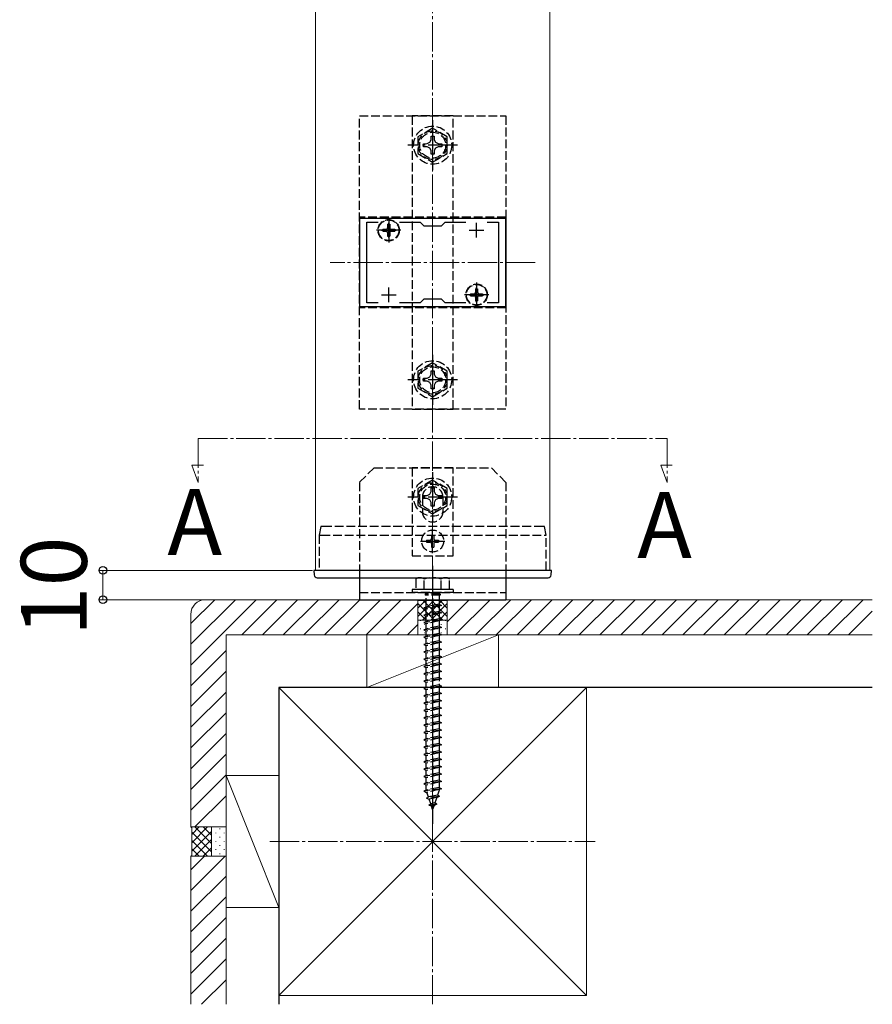
# Model space of a CAD drawing. Extents: x 262 to 2887, y 315 to 4205.
# Drawn here: x 1769 to 2060, y 2675 to 3011 of the extents above; entities that cross this region are included whole.
import ezdxf

# ---------------------------------------------------------------- set-up
doc = ezdxf.new("R2010")
doc.units = 0
doc.linetypes.add('YCENTER_1', pattern=[13, 10, -1, 1, -1])
doc.linetypes.add('YHIDDEN_1', pattern=[4, 3, -1])
for name, color, linetype, lineweight in [('USER1', 3, 'CONTINUOUS', 13), ('YKK_11', 7, 'CONTINUOUS', 30), ('YKK_12', 2, 'CONTINUOUS', 13), ('YKK_13', 4, 'CONTINUOUS', 30), ('YKK_D', 6, 'CONTINUOUS', 13), ('YSS_K', 3, 'CONTINUOUS', 13), ('YSS_KE', 3, 'CONTINUOUS', 30)]:
    doc.layers.add(name, color=color, linetype=linetype, lineweight=lineweight)
doc.styles.add('text-b', font='txt')

msp = doc.modelspace()

# ---------------------------------------------------------------- linework, layer by layer
at = {"layer": 'YKK_11', "linetype": 'ByBlock', "lineweight": -2, "ltscale": 0.5}
for p, q in [((1935.29, 2943.31), (1885.29, 2943.31)), ((1885.29, 2943.31), (1885.29, 2913.31)), ((1887.79, 2914.51), (1887.79, 2942.11)), ((1887.79, 2942.11), (1891.66, 2942.11)), ((1898.93, 2942.11), (1905.99, 2942.11)), ((1905.99, 2942.11), (1907.29, 2940.81)), ((1913.29, 2940.81), (1914.59, 2942.11)), ((1914.59, 2942.11), (1921.66, 2942.11)), ((1928.93, 2942.11), (1932.79, 2942.11)), ((1932.79, 2942.11), (1932.79, 2914.51)), ((1935.29, 2913.31), (1935.29, 2943.31)), ((1907.29, 2940.81), (1913.29, 2940.81)), ((1907.29, 2915.81), (1905.99, 2914.51)), ((1913.29, 2915.81), (1907.29, 2915.81)), ((1914.59, 2914.51), (1913.29, 2915.81)), ((1885.29, 2913.31), (1935.29, 2913.31)), ((1891.66, 2914.51), (1887.79, 2914.51)), ((1905.99, 2914.51), (1898.93, 2914.51)), ((1921.66, 2914.51), (1914.59, 2914.51)), ((1932.79, 2914.51), (1928.93, 2914.51))]:
    msp.add_line(p, q, dxfattribs=at)
at = {"layer": 'YKK_11', "ltscale": 0.5}
for p, q in [((1895.29, 2936.81), (1895.29, 2941.81)), ((1925.29, 2936.81), (1925.29, 2941.81)), ((1892.79, 2939.31), (1897.79, 2939.31)), ((1922.79, 2939.31), (1927.79, 2939.31)), ((1895.29, 2914.81), (1895.29, 2919.81)), ((1925.29, 2914.81), (1925.29, 2919.81)), ((1892.79, 2917.31), (1897.79, 2917.31)), ((1922.79, 2917.31), (1927.79, 2917.31))]:
    msp.add_line(p, q, dxfattribs=at)
at = {"layer": 'YKK_12'}
for p, q in [((1870.29, 2823.31), (1870.29, 3203.31)), ((1950.29, 2823.31), (1950.29, 3203.31)), ((1870.29, 2823.31), (1950.49, 2823.31))]:
    msp.add_line(p, q, dxfattribs=at)
at = {"layer": 'YKK_12', "linetype": 'YCENTER_1'}
for p, q in [((1945.29, 2928.31), (1875.29, 2928.31)), ((1830.29, 2868.31), (1830.29, 2853.31)), ((1830.29, 2868.31), (1990.29, 2868.31)), ((1990.29, 2868.31), (1990.29, 2853.31)), ((1830.29, 2853.31), (1828.16, 2859.16)), ((1828.16, 2859.16), (1832.06, 2859.16)), ((1990.29, 2853.31), (1988.16, 2859.16)), ((1988.16, 2859.16), (1992.06, 2859.16))]:
    msp.add_line(p, q, dxfattribs=at)
at = {"layer": 'YKK_13', "linetype": 'YHIDDEN_1'}
for p, q in [((1885.29, 2978.31), (1935.29, 2978.31)), ((1885.29, 2878.31), (1885.29, 2978.31)), ((1917.29, 2978.31), (1903.29, 2978.31)), ((1903.29, 2978.31), (1903.29, 2878.31)), ((1917.29, 2878.31), (1917.29, 2978.31)), ((1935.29, 2978.31), (1935.29, 2878.31)), ((1910.29, 2974.09), (1905.29, 2971.2)), ((1915.29, 2971.2), (1910.29, 2974.09)), ((1905.29, 2971.2), (1905.29, 2965.43)), ((1907.19, 2968.82), (1908.44, 2968.84)), ((1907.19, 2967.81), (1907.19, 2968.82)), ((1908.44, 2968.84), (1909.31, 2969.3)), ((1909.31, 2969.3), (1909.77, 2970.17)), ((1909.77, 2970.17), (1909.79, 2971.41)), ((1909.79, 2971.41), (1910.79, 2971.41)), ((1910.79, 2971.41), (1910.82, 2970.17)), ((1910.82, 2970.17), (1911.28, 2969.3)), ((1911.28, 2969.3), (1912.15, 2968.84)), ((1912.15, 2968.84), (1913.39, 2968.82)), ((1913.39, 2968.82), (1913.39, 2967.81)), ((1915.29, 2965.43), (1915.29, 2971.2)), ((1905.29, 2965.43), (1910.29, 2962.54)), ((1908.44, 2967.79), (1907.19, 2967.81)), ((1909.31, 2967.33), (1908.44, 2967.79)), ((1909.77, 2966.46), (1909.31, 2967.33)), ((1909.79, 2965.21), (1909.77, 2966.46)), ((1910.79, 2965.21), (1909.79, 2965.21)), ((1910.29, 2962.54), (1915.29, 2965.43)), ((1910.82, 2966.46), (1910.79, 2965.21)), ((1911.28, 2967.33), (1910.82, 2966.46)), ((1912.15, 2967.79), (1911.28, 2967.33)), ((1913.39, 2967.81), (1912.15, 2967.79)), ((1885.29, 2943.81), (1885.29, 2912.81)), ((1935.29, 2943.81), (1885.29, 2943.81)), ((1935.29, 2943.81), (1935.29, 2912.81)), ((1893.24, 2939.66), (1893.24, 2938.96)), ((1893.24, 2939.66), (1894.44, 2939.66)), ((1893.24, 2938.96), (1894.44, 2938.96)), ((1894.94, 2941.36), (1895.64, 2941.36)), ((1894.94, 2941.36), (1894.94, 2940.16)), ((1894.94, 2938.46), (1894.94, 2937.26)), ((1895.64, 2941.36), (1895.64, 2940.16)), ((1895.64, 2938.46), (1895.64, 2937.26)), ((1896.14, 2939.66), (1897.34, 2939.66)), ((1896.14, 2938.96), (1897.34, 2938.96)), ((1897.34, 2939.66), (1897.34, 2938.96)), ((1894.94, 2937.26), (1895.64, 2937.26)), ((1924.94, 2919.36), (1925.64, 2919.36)), ((1924.94, 2919.36), (1924.94, 2918.16)), ((1925.64, 2919.36), (1925.64, 2918.16)), ((1923.24, 2917.66), (1923.24, 2916.96)), ((1923.24, 2917.66), (1924.44, 2917.66)), ((1923.24, 2916.96), (1924.44, 2916.96)), ((1924.94, 2916.46), (1924.94, 2915.26)), ((1924.94, 2915.26), (1925.64, 2915.26)), ((1925.64, 2916.46), (1925.64, 2915.26)), ((1926.14, 2917.66), (1927.34, 2917.66)), ((1926.14, 2916.96), (1927.34, 2916.96)), ((1927.34, 2917.66), (1927.34, 2916.96)), ((1935.29, 2912.81), (1885.29, 2912.81)), ((1910.29, 2894.09), (1905.29, 2891.2)), ((1909.77, 2890.17), (1909.79, 2891.41)), ((1909.79, 2891.41), (1910.79, 2891.41)), ((1915.29, 2891.2), (1910.29, 2894.09)), ((1910.79, 2891.41), (1910.82, 2890.17)), ((1905.29, 2891.2), (1905.29, 2885.43)), ((1907.19, 2888.82), (1908.44, 2888.84)), ((1907.19, 2887.81), (1907.19, 2888.82)), ((1908.44, 2888.84), (1909.31, 2889.3)), ((1909.31, 2889.3), (1909.77, 2890.17)), ((1910.82, 2890.17), (1911.28, 2889.3)), ((1911.28, 2889.3), (1912.15, 2888.84)), ((1912.15, 2888.84), (1913.39, 2888.82)), ((1913.39, 2888.82), (1913.39, 2887.81)), ((1915.29, 2885.43), (1915.29, 2891.2)), ((1905.29, 2885.43), (1910.29, 2882.54)), ((1908.44, 2887.79), (1907.19, 2887.81)), ((1909.31, 2887.33), (1908.44, 2887.79)), ((1909.77, 2886.46), (1909.31, 2887.33)), ((1909.79, 2885.21), (1909.77, 2886.46)), ((1910.79, 2885.21), (1909.79, 2885.21)), ((1910.29, 2882.54), (1915.29, 2885.43)), ((1910.82, 2886.46), (1910.79, 2885.21)), ((1911.28, 2887.33), (1910.82, 2886.46)), ((1912.15, 2887.79), (1911.28, 2887.33)), ((1913.39, 2887.81), (1912.15, 2887.79)), ((1935.29, 2878.31), (1885.29, 2878.31)), ((1903.29, 2878.31), (1917.29, 2878.31)), ((1890.29, 2858.31), (1885.29, 2853.31)), ((1890.29, 2858.31), (1930.29, 2858.31)), ((1917.29, 2858.31), (1903.29, 2858.31)), ((1903.29, 2858.31), (1903.29, 2828.31)), ((1917.29, 2828.31), (1917.29, 2858.31)), ((1935.29, 2853.31), (1930.29, 2858.31)), ((1885.29, 2853.31), (1885.29, 2823.31)), ((1910.29, 2854.09), (1905.29, 2851.2)), ((1905.29, 2851.2), (1905.29, 2845.43)), ((1909.77, 2850.17), (1909.79, 2851.41)), ((1909.79, 2851.41), (1910.79, 2851.41)), ((1915.29, 2851.2), (1910.29, 2854.09)), ((1910.79, 2851.41), (1910.82, 2850.17)), ((1915.29, 2845.43), (1915.29, 2851.2)), ((1935.29, 2853.31), (1935.29, 2823.31)), ((1906.79, 2848.31), (1906.79, 2843.31)), ((1907.19, 2848.82), (1908.44, 2848.84)), ((1907.19, 2847.81), (1907.19, 2848.82)), ((1908.44, 2847.79), (1907.19, 2847.81)), ((1908.44, 2848.84), (1909.31, 2849.3)), ((1909.31, 2847.33), (1908.44, 2847.79)), ((1909.31, 2849.3), (1909.77, 2850.17)), ((1910.82, 2850.17), (1911.28, 2849.3)), ((1911.28, 2849.3), (1912.15, 2848.84)), ((1912.15, 2847.79), (1911.28, 2847.33)), ((1912.15, 2848.84), (1913.39, 2848.82)), ((1913.39, 2847.81), (1912.15, 2847.79)), ((1913.39, 2848.82), (1913.39, 2847.81)), ((1913.79, 2848.31), (1913.79, 2843.31)), ((1905.29, 2845.43), (1910.29, 2842.54)), ((1909.77, 2846.46), (1909.31, 2847.33)), ((1909.79, 2845.21), (1909.77, 2846.46)), ((1910.79, 2845.21), (1909.79, 2845.21)), ((1910.29, 2842.54), (1915.29, 2845.43)), ((1910.82, 2846.46), (1910.79, 2845.21)), ((1911.28, 2847.33), (1910.82, 2846.46)), ((1872.09, 2838.31), (1871.59, 2835.32)), ((1947.87, 2838.31), (1872.79, 2838.31)), ((1948.99, 2835.32), (1948.49, 2838.31)), ((1871.59, 2835.32), (1871.59, 2835.31)), ((1871.59, 2835.31), (1871.59, 2823.31)), ((1872.3, 2835.31), (1948.36, 2835.31)), ((1909.94, 2835.36), (1910.64, 2835.36)), ((1909.94, 2835.36), (1909.94, 2834.16)), ((1910.64, 2835.36), (1910.64, 2834.16)), ((1948.99, 2835.31), (1948.99, 2835.32)), ((1948.99, 2823.31), (1948.99, 2835.31)), ((1908.24, 2833.66), (1908.24, 2832.96)), ((1908.24, 2833.66), (1909.44, 2833.66)), ((1908.24, 2832.96), (1909.44, 2832.96)), ((1909.94, 2832.46), (1909.94, 2831.26)), ((1909.94, 2831.26), (1910.64, 2831.26)), ((1910.64, 2832.46), (1910.64, 2831.26)), ((1911.14, 2833.66), (1912.34, 2833.66)), ((1911.14, 2832.96), (1912.34, 2832.96)), ((1912.34, 2833.66), (1912.34, 2832.96)), ((1903.29, 2828.31), (1917.29, 2828.31)), ((1905.29, 2820.81), (1904.54, 2820.38)), ((1905.29, 2820.81), (1915.29, 2820.81)), ((1915.29, 2820.81), (1916.04, 2820.38)), ((1904.54, 2820.38), (1904.54, 2816.81)), ((1907.41, 2816.81), (1907.41, 2820.37)), ((1913.18, 2816.81), (1913.18, 2820.37)), ((1916.04, 2816.81), (1916.04, 2820.38)), ((1885.29, 2815.81), (1935.29, 2815.81)), ((1917.29, 2816.81), (1903.29, 2816.81)), ((1903.29, 2816.81), (1903.29, 2815.81)), ((1917.29, 2815.81), (1903.29, 2815.81)), ((1916.04, 2816.81), (1904.54, 2816.81)), ((1907.69, 2815.31), (1907.69, 2814.81)), ((1912.89, 2815.31), (1907.69, 2815.31)), ((1912.89, 2814.81), (1907.69, 2814.81)), ((1908.04, 2815.81), (1908.04, 2815.31)), ((1908.04, 2810.81), (1908.04, 2814.81)), ((1912.54, 2815.81), (1912.54, 2815.31)), ((1912.54, 2814.81), (1912.54, 2811.81)), ((1912.89, 2815.31), (1912.89, 2814.81)), ((1917.29, 2816.81), (1917.29, 2815.81)), ((1913.29, 2811.31), (1907.29, 2810.56)), ((1908.04, 2810.81), (1907.29, 2810.56)), ((1912.54, 2811.81), (1908.04, 2810.81)), ((1912.54, 2811.06), (1908.04, 2810.06)), ((1912.54, 2811.81), (1913.29, 2811.31)), ((1913.29, 2811.31), (1912.54, 2811.06)), ((1912.54, 2811.06), (1912.54, 2809.31)), ((1907.29, 2810.56), (1908.04, 2810.06)), ((1913.29, 2808.81), (1907.29, 2808.06)), ((1908.04, 2808.31), (1907.29, 2808.06)), ((1907.29, 2808.06), (1908.04, 2807.56)), ((1908.04, 2808.31), (1908.04, 2810.06)), ((1912.54, 2809.31), (1908.04, 2808.31)), ((1912.54, 2808.56), (1908.04, 2807.56)), ((1908.04, 2805.81), (1908.04, 2807.56)), ((1912.54, 2809.31), (1913.29, 2808.81)), ((1913.29, 2808.81), (1912.54, 2808.56)), ((1912.54, 2808.56), (1912.54, 2806.81)), ((1913.29, 2806.31), (1907.29, 2805.56)), ((1908.04, 2805.81), (1907.29, 2805.56)), ((1907.29, 2805.56), (1908.04, 2805.06)), ((1912.54, 2806.81), (1908.04, 2805.81)), ((1912.54, 2806.06), (1908.04, 2805.06)), ((1908.04, 2803.31), (1908.04, 2805.06)), ((1912.54, 2804.31), (1908.04, 2803.31)), ((1912.54, 2806.81), (1913.29, 2806.31)), ((1913.29, 2806.31), (1912.54, 2806.06)), ((1912.54, 2806.06), (1912.54, 2804.31)), ((1912.54, 2804.31), (1913.29, 2803.81)), ((1913.29, 2803.81), (1907.29, 2803.06)), ((1908.04, 2803.31), (1907.29, 2803.06)), ((1907.29, 2803.06), (1908.04, 2802.56)), ((1913.29, 2801.31), (1907.29, 2800.56)), ((1908.04, 2800.81), (1907.29, 2800.56)), ((1912.54, 2803.56), (1908.04, 2802.56)), ((1908.04, 2800.81), (1908.04, 2802.56)), ((1912.54, 2801.81), (1908.04, 2800.81)), ((1912.54, 2801.06), (1908.04, 2800.06)), ((1913.29, 2803.81), (1912.54, 2803.56)), ((1912.54, 2803.56), (1912.54, 2801.81)), ((1912.54, 2801.81), (1913.29, 2801.31)), ((1913.29, 2801.31), (1912.54, 2801.06)), ((1912.54, 2801.06), (1912.54, 2799.31)), ((1907.29, 2800.56), (1908.04, 2800.06)), ((1913.29, 2798.81), (1907.29, 2798.06)), ((1908.04, 2798.31), (1907.29, 2798.06)), ((1907.29, 2798.06), (1908.04, 2797.56)), ((1908.04, 2798.31), (1908.04, 2800.06)), ((1912.54, 2799.31), (1908.04, 2798.31)), ((1912.54, 2798.56), (1908.04, 2797.56)), ((1908.04, 2795.81), (1908.04, 2797.56)), ((1912.54, 2799.31), (1913.29, 2798.81)), ((1913.29, 2798.81), (1912.54, 2798.56)), ((1912.54, 2798.56), (1912.54, 2796.81)), ((1913.29, 2796.31), (1907.29, 2795.56)), ((1908.04, 2795.81), (1907.29, 2795.56)), ((1907.29, 2795.56), (1908.04, 2795.06)), ((1912.54, 2796.81), (1908.04, 2795.81)), ((1912.54, 2796.06), (1908.04, 2795.06)), ((1908.04, 2793.31), (1908.04, 2795.06)), ((1912.54, 2794.31), (1908.04, 2793.31)), ((1912.54, 2796.81), (1913.29, 2796.31)), ((1913.29, 2796.31), (1912.54, 2796.06)), ((1912.54, 2796.06), (1912.54, 2794.31)), ((1912.54, 2794.31), (1913.29, 2793.81)), ((1913.29, 2793.81), (1907.29, 2793.06)), ((1908.04, 2793.31), (1907.29, 2793.06)), ((1907.29, 2793.06), (1908.04, 2792.56)), ((1913.29, 2791.31), (1907.29, 2790.56)), ((1908.04, 2790.81), (1907.29, 2790.56)), ((1907.29, 2790.56), (1908.04, 2790.06)), ((1912.54, 2793.56), (1908.04, 2792.56)), ((1908.04, 2790.81), (1908.04, 2792.56)), ((1912.54, 2791.81), (1908.04, 2790.81)), ((1912.54, 2791.06), (1908.04, 2790.06)), ((1913.29, 2793.81), (1912.54, 2793.56)), ((1912.54, 2793.56), (1912.54, 2791.81)), ((1912.54, 2791.81), (1913.29, 2791.31)), ((1913.29, 2791.31), (1912.54, 2791.06)), ((1912.54, 2791.06), (1912.54, 2789.31)), ((1913.29, 2788.81), (1907.29, 2788.06)), ((1908.04, 2788.31), (1907.29, 2788.06)), ((1907.29, 2788.06), (1908.04, 2787.56)), ((1908.04, 2788.31), (1908.04, 2790.06)), ((1912.54, 2789.31), (1908.04, 2788.31)), ((1912.54, 2788.56), (1908.04, 2787.56)), ((1908.04, 2785.81), (1908.04, 2787.56)), ((1912.54, 2789.31), (1913.29, 2788.81)), ((1913.29, 2788.81), (1912.54, 2788.56)), ((1912.54, 2788.56), (1912.54, 2784.31)), ((1913.29, 2786.31), (1907.29, 2785.56)), ((1908.04, 2785.81), (1907.29, 2785.56)), ((1907.29, 2785.56), (1908.04, 2785.06)), ((1912.54, 2786.81), (1908.04, 2785.81)), ((1912.54, 2786.06), (1908.04, 2785.06)), ((1908.04, 2783.31), (1908.04, 2785.06)), ((1912.54, 2784.31), (1908.04, 2783.31)), ((1912.54, 2786.81), (1913.29, 2786.31)), ((1913.29, 2786.31), (1912.54, 2786.06)), ((1912.54, 2784.31), (1913.29, 2783.81)), ((1913.29, 2783.81), (1907.29, 2783.06)), ((1908.04, 2783.31), (1907.29, 2783.06)), ((1907.29, 2783.06), (1908.04, 2782.56)), ((1913.29, 2781.31), (1907.29, 2780.56)), ((1908.04, 2780.81), (1907.29, 2780.56)), ((1907.29, 2780.56), (1908.04, 2780.06)), ((1912.54, 2783.56), (1908.04, 2782.56)), ((1908.04, 2780.81), (1908.04, 2782.56)), ((1912.54, 2781.81), (1908.04, 2780.81)), ((1912.54, 2781.06), (1908.04, 2780.06)), ((1913.29, 2783.81), (1912.54, 2783.56)), ((1912.54, 2783.56), (1912.54, 2781.81)), ((1912.54, 2781.81), (1913.29, 2781.31)), ((1913.29, 2781.31), (1912.54, 2781.06)), ((1912.54, 2781.06), (1912.54, 2779.31)), ((1913.29, 2778.81), (1907.29, 2778.06)), ((1908.04, 2778.31), (1907.29, 2778.06)), ((1907.29, 2778.06), (1908.04, 2777.56)), ((1908.04, 2778.31), (1908.04, 2780.06)), ((1912.54, 2779.31), (1908.04, 2778.31)), ((1912.54, 2778.56), (1908.04, 2777.56)), ((1908.04, 2775.81), (1908.04, 2777.56)), ((1912.54, 2779.31), (1913.29, 2778.81)), ((1913.29, 2778.81), (1912.54, 2778.56)), ((1912.54, 2778.56), (1912.54, 2776.81)), ((1913.29, 2776.31), (1907.29, 2775.56)), ((1908.04, 2775.81), (1907.29, 2775.56)), ((1907.29, 2775.56), (1908.04, 2775.06)), ((1913.29, 2773.81), (1907.29, 2773.06)), ((1912.54, 2776.81), (1908.04, 2775.81)), ((1912.54, 2776.06), (1908.04, 2775.06)), ((1908.04, 2773.31), (1908.04, 2775.06)), ((1912.54, 2774.31), (1908.04, 2773.31)), ((1912.54, 2776.81), (1913.29, 2776.31)), ((1913.29, 2776.31), (1912.54, 2776.06)), ((1912.54, 2776.06), (1912.54, 2774.31)), ((1912.54, 2774.31), (1913.29, 2773.81)), ((1913.29, 2773.81), (1912.54, 2773.56)), ((1908.04, 2773.31), (1907.29, 2773.06)), ((1907.29, 2773.06), (1908.04, 2772.56)), ((1913.29, 2771.31), (1907.29, 2770.56)), ((1908.04, 2770.81), (1907.29, 2770.56)), ((1907.29, 2770.56), (1908.04, 2770.06)), ((1912.54, 2773.56), (1908.04, 2772.56)), ((1908.04, 2770.81), (1908.04, 2772.56)), ((1912.54, 2771.81), (1908.04, 2770.81)), ((1912.54, 2771.06), (1908.04, 2770.06)), ((1912.54, 2773.56), (1912.54, 2771.81)), ((1912.54, 2771.81), (1913.29, 2771.31)), ((1913.29, 2771.31), (1912.54, 2771.06)), ((1912.54, 2771.06), (1912.54, 2769.31)), ((1913.29, 2768.81), (1907.29, 2768.06)), ((1908.04, 2768.31), (1907.29, 2768.06)), ((1907.29, 2768.06), (1908.04, 2767.56)), ((1908.04, 2768.31), (1908.04, 2770.06)), ((1912.54, 2769.31), (1908.04, 2768.31)), ((1912.54, 2768.56), (1908.04, 2767.56)), ((1908.04, 2765.81), (1908.04, 2767.56)), ((1912.54, 2769.31), (1913.29, 2768.81)), ((1913.29, 2768.81), (1912.54, 2768.56)), ((1912.54, 2768.56), (1912.54, 2766.81)), ((1913.29, 2766.31), (1907.29, 2765.56)), ((1908.04, 2765.81), (1907.29, 2765.56)), ((1907.29, 2765.56), (1908.04, 2765.06)), ((1913.29, 2763.81), (1907.29, 2763.06)), ((1912.54, 2766.81), (1908.04, 2765.81)), ((1912.54, 2766.06), (1908.04, 2765.06)), ((1908.04, 2763.31), (1908.04, 2765.06)), ((1912.54, 2764.31), (1908.04, 2763.31)), ((1912.54, 2766.81), (1913.29, 2766.31)), ((1913.29, 2766.31), (1912.54, 2766.06)), ((1912.54, 2766.06), (1912.54, 2764.31)), ((1912.54, 2764.31), (1913.29, 2763.81)), ((1913.29, 2763.81), (1912.54, 2763.56)), ((1908.04, 2763.31), (1907.29, 2763.06)), ((1907.29, 2763.06), (1908.04, 2762.56)), ((1913.29, 2761.31), (1907.29, 2760.56)), ((1908.04, 2760.81), (1907.29, 2760.56)), ((1907.29, 2760.56), (1908.04, 2760.06)), ((1912.54, 2763.56), (1908.04, 2762.56)), ((1908.04, 2760.81), (1908.04, 2762.56)), ((1912.54, 2761.81), (1908.04, 2760.81)), ((1912.54, 2761.06), (1908.04, 2760.06)), ((1912.54, 2763.56), (1912.54, 2761.81)), ((1912.54, 2761.81), (1913.29, 2761.31)), ((1913.29, 2761.31), (1912.54, 2761.06)), ((1912.54, 2761.06), (1912.54, 2759.31)), ((1913.29, 2758.81), (1907.29, 2758.06)), ((1908.04, 2758.31), (1907.29, 2758.06)), ((1907.29, 2758.06), (1908.04, 2757.56)), ((1908.04, 2758.31), (1908.04, 2760.06)), ((1912.54, 2759.31), (1908.04, 2758.31)), ((1912.54, 2758.56), (1908.04, 2757.56)), ((1908.04, 2755.81), (1908.04, 2757.56)), ((1912.54, 2759.31), (1913.29, 2758.81)), ((1913.29, 2758.81), (1912.54, 2758.56)), ((1912.54, 2758.56), (1912.54, 2756.81)), ((1913.29, 2756.31), (1907.29, 2755.56)), ((1908.04, 2755.81), (1907.29, 2755.56)), ((1907.29, 2755.56), (1908.04, 2755.06)), ((1913.29, 2753.81), (1907.29, 2753.06)), ((1912.54, 2756.81), (1908.04, 2755.81)), ((1912.54, 2756.06), (1908.04, 2755.06)), ((1908.04, 2753.31), (1908.04, 2755.06)), ((1912.54, 2754.31), (1908.04, 2753.31)), ((1912.54, 2756.81), (1913.29, 2756.31)), ((1913.29, 2756.31), (1912.54, 2756.06)), ((1912.54, 2756.06), (1912.54, 2754.31)), ((1912.54, 2754.31), (1913.29, 2753.81)), ((1913.29, 2753.81), (1912.54, 2753.56)), ((1908.04, 2753.31), (1907.29, 2753.06)), ((1907.29, 2753.06), (1908.04, 2752.56)), ((1913.29, 2751.31), (1907.29, 2750.56)), ((1908.04, 2750.81), (1907.29, 2750.56)), ((1907.29, 2750.56), (1908.04, 2750.06)), ((1912.54, 2753.56), (1908.04, 2752.56)), ((1908.04, 2750.81), (1908.04, 2752.56)), ((1912.54, 2751.81), (1908.04, 2750.81)), ((1912.54, 2751.06), (1908.04, 2750.06)), ((1912.54, 2753.56), (1912.54, 2751.81)), ((1912.54, 2751.81), (1913.29, 2751.31)), ((1913.29, 2751.31), (1912.54, 2751.06)), ((1912.54, 2751.06), (1912.54, 2749.31)), ((1913.29, 2748.81), (1907.29, 2748.06)), ((1908.04, 2748.31), (1907.29, 2748.06)), ((1907.29, 2748.06), (1908.04, 2747.56)), ((1908.04, 2748.35), (1908.04, 2750.06)), ((1912.54, 2749.31), (1908.04, 2748.31)), ((1912.54, 2748.56), (1908.04, 2747.56)), ((1908.05, 2748.32), (1908.04, 2748.35)), ((1908.85, 2746), (1908.29, 2747.62)), ((1912.54, 2748.35), (1911.97, 2746.69)), ((1912.54, 2749.31), (1913.29, 2748.81)), ((1913.29, 2748.81), (1912.54, 2748.56)), ((1912.54, 2748.56), (1912.54, 2748.35)), ((1912.61, 2746.23), (1908.17, 2745.67)), ((1908.17, 2745.67), (1908.85, 2746)), ((1908.17, 2745.67), (1909.09, 2745.3)), ((1911.97, 2746.69), (1908.85, 2746)), ((1909, 2743.28), (1909.65, 2743.67)), ((1911.71, 2743.62), (1909, 2743.28)), ((1911.69, 2745.88), (1909.09, 2745.3)), ((1909.65, 2743.67), (1909.09, 2745.3)), ((1911.04, 2743.98), (1909.65, 2743.67)), ((1911.71, 2743.62), (1910.76, 2743.17)), ((1911.69, 2745.88), (1911.04, 2743.98)), ((1911.71, 2743.62), (1911.04, 2743.98)), ((1912.61, 2746.23), (1911.69, 2745.88)), ((1912.61, 2746.23), (1911.97, 2746.69)), ((1909, 2743.28), (1909.89, 2742.98)), ((1910.76, 2743.17), (1909.89, 2742.98)), ((1910.29, 2741.81), (1909.89, 2742.98)), ((1910.76, 2743.17), (1910.29, 2741.81))]:
    msp.add_line(p, q, dxfattribs=at)
at = {"layer": 'YKK_13', "linetype": 'YCENTER_1'}
for p, q in [((1910.29, 2976.81), (1910.29, 2959.81)), ((1918.79, 2968.31), (1901.79, 2968.31)), ((1895.29, 2943.46), (1895.29, 2935.16)), ((1899.44, 2939.31), (1891.14, 2939.31)), ((1925.29, 2921.46), (1925.29, 2913.16)), ((1929.44, 2917.31), (1921.14, 2917.31)), ((1910.29, 2896.81), (1910.29, 2879.81)), ((1918.79, 2888.31), (1901.79, 2888.31)), ((1910.29, 2856.81), (1910.29, 2839.81)), ((1918.79, 2848.31), (1901.79, 2848.31)), ((1910.29, 2829.16), (1910.29, 2837.46)), ((1906.14, 2833.31), (1914.44, 2833.31)), ((1910.29, 2824.81), (1910.29, 2736.78))]:
    msp.add_line(p, q, dxfattribs=at)
at = {"layer": 'YKK_13'}
for p, q in [((1869.79, 2823.31), (1869.89, 2821.75)), ((1948.52, 2823.31), (1872.32, 2823.31)), ((1872.41, 2820.81), (1948.34, 2820.81)), ((1885.29, 2823.31), (1885.29, 2813.31)), ((1935.29, 2823.31), (1935.29, 2813.31)), ((1950.7, 2821.75), (1950.79, 2823.31)), ((1885.29, 2813.31), (1935.29, 2813.31))]:
    msp.add_line(p, q, dxfattribs=at)
at = {"layer": 'YKK_13', "linetype": 'YHIDDEN_1'}
for centre, radius in [((1910.29, 2968.31), 6.5), ((1910.29, 2968.31), 4.91), ((1910.29, 2968.31), 4.43), ((1895.29, 2939.31), 3.65), ((1895.29, 2939.31), 3.5), ((1925.29, 2917.31), 3.65), ((1925.29, 2917.31), 3.5), ((1910.29, 2888.31), 6.5), ((1910.29, 2888.31), 4.91), ((1910.29, 2888.31), 4.43), ((1910.29, 2848.31), 6.5), ((1910.29, 2848.31), 4.91), ((1910.29, 2848.31), 4.43), ((1910.29, 2833.31), 3.75)]:
    msp.add_circle(centre, radius, dxfattribs=at)
for centre, radius, start, end in [((1894.44, 2940.16), 0.5, 270, 0), ((1894.44, 2938.46), 0.5, 0, 90), ((1896.14, 2940.16), 0.5, 180, 270), ((1896.14, 2938.46), 0.5, 90, 180), ((1924.44, 2918.16), 0.5, 270, 0), ((1926.14, 2918.16), 0.5, 180, 270), ((1924.44, 2916.46), 0.5, 0, 90), ((1926.14, 2916.46), 0.5, 90, 180), ((1910.29, 2848.31), 3.5, 0, 180), ((1910.29, 2843.31), 3.5, 180, 0), ((1909.44, 2834.16), 0.5, 270, 0), ((1909.44, 2832.46), 0.5, 0, 90), ((1911.14, 2834.16), 0.5, 180, 270), ((1911.14, 2832.46), 0.5, 90, 180), ((1905.96, 2818.26), 2.56, 55.6158, 123.7482), ((1910.29, 2811.26), 9.55, 72.412, 107.588), ((1914.62, 2818.26), 2.56, 56.2518, 124.3842)]:
    msp.add_arc(centre, radius, start, end, dxfattribs=at)
at = {"layer": 'YKK_13'}
for centre, start, end in [((1870.89, 2821.81), 183.5, 270), ((1949.7, 2821.81), 270, 356.5)]:
    msp.add_arc(centre, 1, start, end, dxfattribs=at)
at = {"layer": 'YKK_13', "linetype": 'YHIDDEN_1'}
for points, knots in [([(1872.79, 2838.31), (1872.7, 2838.31), (1872.61, 2838.31), (1872.44, 2838.31), (1872.36, 2838.31), (1872.17, 2838.31), (1872.09, 2838.31), (1872.09, 2838.31)], [0, 0, 0, 0, 0.25, 0.25, 0.5, 0.5, 1, 1, 1, 1]), ([(1948.49, 2838.31), (1948.49, 2838.31), (1948.43, 2838.31), (1948.2, 2838.31), (1948.04, 2838.31), (1947.87, 2838.31)], [0, 0, 0, 0, 0.5, 0.5, 1, 1, 1, 1]), ([(1871.59, 2835.32), (1871.59, 2835.32), (1871.61, 2835.33), (1871.69, 2835.34), (1871.74, 2835.34), (1871.93, 2835.34), (1872.11, 2835.33), (1872.29, 2835.32)], [0, 0, 0, 0, 0.25, 0.25, 0.5, 0.5, 1, 1, 1, 1]), ([(1948.37, 2835.32), (1948.54, 2835.33), (1948.7, 2835.33), (1948.93, 2835.33), (1948.99, 2835.33), (1948.99, 2835.32)], [0, 0, 0, 0, 0.5, 0.5, 1, 1, 1, 1])]:
    msp.add_open_spline(points, degree=3, knots=knots, dxfattribs=at)
for points in [[(1872.3, 2835.31), (1872.3, 2835.31), (1872.3, 2835.31), (1872.29, 2835.32)], [(1948.37, 2835.32), (1948.36, 2835.31), (1948.36, 2835.31), (1948.36, 2835.31)]]:
    msp.add_open_spline(points, degree=3, dxfattribs=at)
at = {"layer": 'YKK_13'}
for points, knots in [([(1872.32, 2823.31), (1872.16, 2823.31), (1871.99, 2823.31), (1871.67, 2823.31), (1871.51, 2823.31), (1871.21, 2823.31), (1871.06, 2823.31), (1870.78, 2823.31), (1870.65, 2823.31), (1870.3, 2823.31), (1870.11, 2823.31), (1869.92, 2823.31), (1869.88, 2823.31), (1869.81, 2823.31), (1869.79, 2823.31), (1869.79, 2823.31)], [0, 0, 0, 0, 0.125, 0.125, 0.25, 0.25, 0.375, 0.375, 0.5, 0.5, 0.75, 0.75, 0.875, 0.875, 1, 1, 1, 1]), ([(1870.89, 2820.81), (1870.89, 2820.81), (1870.93, 2820.81), (1871.08, 2820.81), (1871.19, 2820.81), (1871.4, 2820.81), (1871.48, 2820.81), (1871.65, 2820.81), (1871.73, 2820.81), (1871.92, 2820.81), (1872.01, 2820.81), (1872.21, 2820.81), (1872.31, 2820.81), (1872.41, 2820.81)], [0, 0, 0, 0, 0.25, 0.25, 0.5, 0.5, 0.625, 0.625, 0.75, 0.75, 0.875, 0.875, 1, 1, 1, 1]), ([(1948.34, 2820.81), (1948.71, 2820.81), (1949.06, 2820.81), (1949.37, 2820.81), (1949.43, 2820.81), (1949.52, 2820.81), (1949.57, 2820.81), (1949.67, 2820.81), (1949.7, 2820.81), (1949.7, 2820.81)], [0, 0, 0, 0, 0.5, 0.5, 0.625, 0.625, 0.75, 0.75, 1, 1, 1, 1]), ([(1950.79, 2823.31), (1950.79, 2823.31), (1950.78, 2823.31), (1950.72, 2823.31), (1950.68, 2823.31), (1950.57, 2823.31), (1950.5, 2823.31), (1950.34, 2823.31), (1950.25, 2823.31), (1950.04, 2823.31), (1949.92, 2823.31), (1949.68, 2823.31), (1949.55, 2823.31), (1949.27, 2823.31), (1949.13, 2823.31), (1948.83, 2823.31), (1948.68, 2823.31), (1948.52, 2823.31)], [0, 0, 0, 0, 0.125, 0.125, 0.25, 0.25, 0.375, 0.375, 0.5, 0.5, 0.625, 0.625, 0.75, 0.75, 0.875, 0.875, 1, 1, 1, 1])]:
    msp.add_open_spline(points, degree=3, knots=knots, dxfattribs=at)
at = {"layer": 'YKK_D'}
for p, q in [((1869.29, 2823.31), (1796.79, 2823.31)), ((1797.79, 2813.31), (1797.79, 2823.31)), ((1863.29, 2813.31), (1796.79, 2813.31))]:
    msp.add_line(p, q, dxfattribs=at)
at = {"layer": 'YKK_D', "linetype": 'ByBlock', "lineweight": -2}
for centre in [(1797.79, 2823.31), (1797.79, 2813.31)]:
    msp.add_circle(centre, 1.31, dxfattribs=at)
at = {"layer": 'YSS_K', "linetype": 'YCENTER_1'}
for p, q in [((1910.29, 2675.31), (1910.29, 3248.31)), ((1854.79, 2730.81), (1965.79, 2730.81))]:
    msp.add_line(p, q, dxfattribs=at)
at = {"layer": 'YSS_K'}
for p, q in [((1827.79, 2791.03), (1850.08, 2813.31)), ((1827.79, 2798.1), (1843.01, 2813.31)), ((1827.79, 2805.17), (1835.94, 2813.31)), ((1905.29, 2813.31), (1832.79, 2813.31)), ((1845.15, 2801.31), (1857.15, 2813.31)), ((1852.22, 2801.31), (1864.22, 2813.31)), ((1859.3, 2801.31), (1871.3, 2813.31)), ((1866.37, 2801.31), (1878.37, 2813.31)), ((1873.44, 2801.31), (1885.44, 2813.31)), ((1880.51, 2801.31), (1892.51, 2813.31)), ((1887.58, 2801.31), (1899.58, 2813.31)), ((1894.65, 2801.31), (1905.29, 2811.96)), ((1905.29, 2813.31), (1905.59, 2813.01)), ((1905.29, 2813.31), (1905.29, 2801.31)), ((1905.29, 2813.31), (1905.29, 2801.31)), ((1905.29, 2807.63), (1910.68, 2813.01)), ((1905.29, 2810.46), (1907.85, 2813.01)), ((1905.29, 2811.97), (1910.95, 2806.31)), ((1905.59, 2813.01), (1914.99, 2813.01)), ((1906.81, 2806.31), (1913.51, 2813.01)), ((1907.08, 2813.01), (1913.78, 2806.31)), ((1909.64, 2806.31), (1915.29, 2811.97)), ((1909.91, 2813.01), (1915.29, 2807.63)), ((1912.74, 2813.01), (1915.29, 2810.46)), ((1915.29, 2813.31), (1914.99, 2813.01)), ((1915.29, 2805.81), (1922.8, 2813.31)), ((1915.29, 2801.31), (1915.29, 2813.31)), ((2060.29, 2813.31), (1915.29, 2813.31)), ((1915.29, 2801.31), (1915.29, 2813.31)), ((1917.87, 2801.31), (1929.87, 2813.31)), ((1924.94, 2801.31), (1936.94, 2813.31)), ((1932.01, 2801.31), (1944.01, 2813.31)), ((1939.09, 2801.31), (1951.09, 2813.31)), ((1946.16, 2801.31), (1958.16, 2813.31)), ((1953.23, 2801.31), (1965.23, 2813.31)), ((1960.3, 2801.31), (1972.3, 2813.31)), ((1967.37, 2801.31), (1979.37, 2813.31)), ((1974.44, 2801.31), (1986.44, 2813.31)), ((1981.51, 2801.31), (1993.51, 2813.31)), ((1988.58, 2801.31), (2000.58, 2813.31)), ((1995.65, 2801.31), (2007.65, 2813.31)), ((2002.72, 2801.31), (2014.72, 2813.31)), ((2009.8, 2801.31), (2021.8, 2813.31)), ((2016.87, 2801.31), (2028.87, 2813.31)), ((2023.94, 2801.31), (2035.94, 2813.31)), ((2031.01, 2801.31), (2043.01, 2813.31)), ((2038.08, 2801.31), (2050.08, 2813.31)), ((2045.15, 2801.31), (2057.15, 2813.31)), ((1827.79, 2808.31), (1827.79, 2735.81)), ((1905.29, 2809.14), (1908.12, 2806.31)), ((1912.47, 2806.31), (1915.29, 2809.14)), ((2052.22, 2801.31), (2060.29, 2809.39)), ((1901.72, 2801.31), (1905.29, 2804.89)), ((1915.29, 2806.31), (1905.29, 2806.31)), ((1906.05, 2806.21), (1906.25, 2806.21)), ((1907.47, 2804.8), (1907.67, 2804.8)), ((1908.88, 2806.21), (1909.08, 2806.21)), ((1910.29, 2804.8), (1910.49, 2804.8)), ((1911.71, 2806.21), (1911.91, 2806.21)), ((1913.12, 2804.8), (1913.32, 2804.8)), ((1914.54, 2806.21), (1914.74, 2806.21)), ((1839.79, 2801.31), (1839.79, 2735.81)), ((1905.29, 2801.31), (1839.79, 2801.31)), ((1887.79, 2801.31), (1932.79, 2801.31)), ((1887.79, 2801.31), (1887.79, 2783.31)), ((1932.79, 2801.31), (1887.79, 2783.31)), ((1905.29, 2801.31), (1915.29, 2801.31)), ((1906.05, 2803.39), (1906.25, 2803.39)), ((1907.47, 2801.97), (1907.67, 2801.97)), ((1908.88, 2803.39), (1909.08, 2803.39)), ((1910.29, 2801.97), (1910.49, 2801.97)), ((1911.71, 2803.39), (1911.91, 2803.39)), ((1913.12, 2801.97), (1913.32, 2801.97)), ((1914.54, 2803.39), (1914.74, 2803.39)), ((2060.29, 2801.31), (1915.29, 2801.31)), ((1932.79, 2801.31), (1932.79, 2783.31)), ((1827.79, 2783.95), (1839.79, 2795.95)), ((1827.79, 2776.88), (1839.79, 2788.88)), ((1827.79, 2769.81), (1839.79, 2781.81)), ((1857.79, 2783.31), (1962.79, 2783.31)), ((1857.79, 2678.31), (1857.79, 2783.31)), ((1857.79, 2783.31), (1962.79, 2678.31)), ((1962.79, 2783.31), (1857.79, 2678.31)), ((1887.79, 2783.31), (1932.79, 2783.31)), ((1962.79, 2678.31), (1962.79, 2783.31)), ((1827.79, 2762.74), (1839.79, 2774.74)), ((1827.79, 2755.67), (1839.79, 2767.67)), ((1827.79, 2748.6), (1839.79, 2760.6)), ((1827.79, 2741.53), (1839.79, 2753.53)), ((1839.79, 2708.31), (1839.79, 2753.31)), ((1839.79, 2753.31), (1857.79, 2753.31)), ((1839.79, 2753.31), (1857.79, 2708.31)), ((1857.79, 2708.31), (1857.79, 2753.31)), ((1829.15, 2735.81), (1839.79, 2746.46)), ((1827.79, 2735.81), (1839.79, 2735.81)), ((1827.79, 2735.81), (1828.09, 2735.51)), ((1839.79, 2735.81), (1827.79, 2735.81)), ((1828.09, 2730.43), (1833.48, 2735.81)), ((1828.09, 2733.26), (1830.65, 2735.81)), ((1828.09, 2726.11), (1828.09, 2735.51)), ((1828.09, 2727.6), (1834.79, 2734.3)), ((1834.79, 2727.33), (1828.09, 2734.03)), ((1834.79, 2730.16), (1829.14, 2735.81)), ((1834.79, 2732.99), (1831.97, 2735.81)), ((1834.79, 2735.81), (1834.79, 2725.81)), ((1834.89, 2735.06), (1834.89, 2735.26)), ((1836.31, 2733.64), (1836.31, 2733.84)), ((1837.72, 2735.06), (1837.72, 2735.26)), ((1839.14, 2733.64), (1839.14, 2733.84)), ((1839.79, 2725.81), (1839.79, 2735.81)), ((1833.48, 2725.81), (1828.09, 2731.2)), ((1829.14, 2725.81), (1834.79, 2731.47)), ((1834.89, 2732.23), (1834.89, 2732.43)), ((1836.31, 2730.81), (1836.31, 2731.01)), ((1837.72, 2732.23), (1837.72, 2732.43)), ((1839.14, 2730.81), (1839.14, 2731.01)), ((1830.65, 2725.81), (1828.09, 2728.37)), ((1831.97, 2725.81), (1834.79, 2728.64)), ((1834.89, 2729.4), (1834.89, 2729.6)), ((1834.89, 2726.57), (1834.89, 2726.77)), ((1836.31, 2727.99), (1836.31, 2728.19)), ((1837.72, 2729.4), (1837.72, 2729.6)), ((1837.72, 2726.57), (1837.72, 2726.77)), ((1839.14, 2727.99), (1839.14, 2728.19)), ((1827.79, 2725.81), (1828.09, 2726.11)), ((1827.79, 2725.81), (1839.79, 2725.81)), ((1827.79, 2725.81), (1827.79, 2675.31)), ((1827.79, 2714.12), (1839.49, 2725.81)), ((1827.79, 2721.19), (1832.42, 2725.81)), ((1827.79, 2725.81), (1839.79, 2725.81)), ((1839.79, 2725.81), (1839.79, 2675.31)), ((1827.79, 2707.05), (1839.79, 2719.05)), ((1827.79, 2699.98), (1839.79, 2711.98)), ((1839.79, 2708.31), (1857.79, 2708.31)), ((1827.79, 2692.91), (1839.79, 2704.91)), ((1827.79, 2685.84), (1839.79, 2697.84)), ((1827.79, 2678.77), (1839.79, 2690.77)), ((1831.41, 2675.31), (1839.79, 2683.69)), ((1857.79, 2678.31), (1962.79, 2678.31))]:
    msp.add_line(p, q, dxfattribs=at)
msp.add_arc((1832.79, 2808.31), 5, 90, 180, dxfattribs=at)
at = {"layer": 'YSS_KE'}
for p, q in [((2060.29, 2783.31), (1857.79, 2783.31)), ((1857.79, 2783.31), (1857.79, 2675.31))]:
    msp.add_line(p, q, dxfattribs=at)

# ---------------------------------------------------------------- texts
at = {"layer": 'USER1', "style": 'text-b'}
for p in [(1819.77, 2828.58), (1980.07, 2827.52)]:
    msp.add_text('A', height=22.5, dxfattribs=at).set_placement(p)
at = {"layer": 'YKK_D', "style": 'text-b'}
msp.add_text('10', height=22.5, rotation=90, dxfattribs=at).set_placement((1792.29, 2800.8))

doc.saveas('drawing.dxf')
